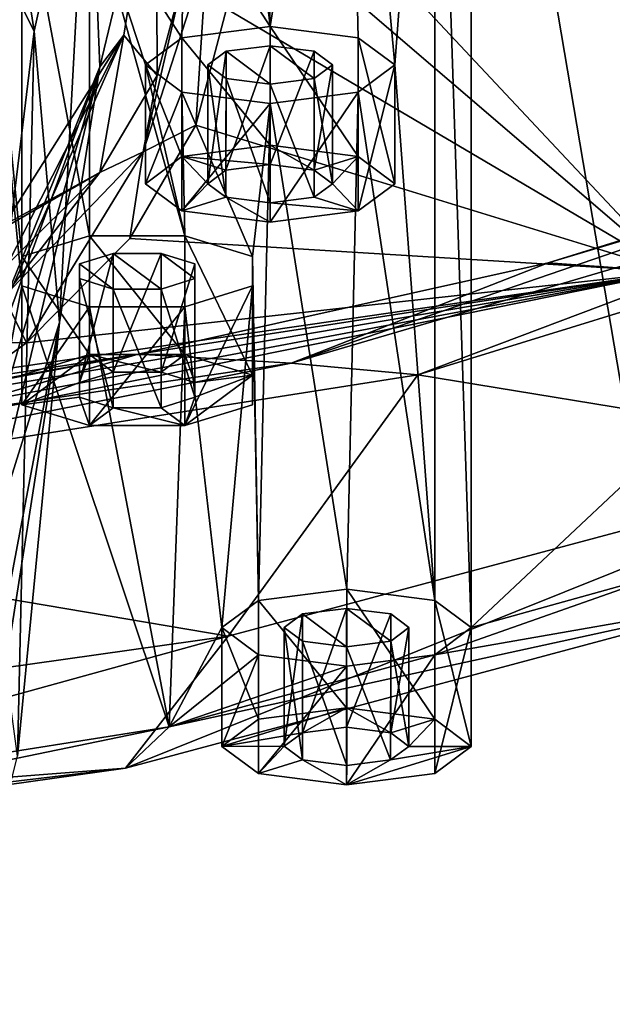
# Model space of a CAD drawing. Units: millimetres. Extents: x -264 to 110, y -32 to 278.
# Drawn here: x -207 to -200, y 234 to 246 of the extents above; entities that cross this region are included whole.
import ezdxf

# ---------------------------------------------------------------- set-up
doc = ezdxf.new("R2010")
doc.units = ezdxf.units.MM
doc.header["$LTSCALE"] = 65.185185
for name, color, linetype in [('228', 7, 'CONTINUOUS'), ('230', 7, 'CONTINUOUS'), ('231', 7, 'CONTINUOUS'), ('232', 7, 'CONTINUOUS'), ('234', 7, 'CONTINUOUS'), ('235', 7, 'CONTINUOUS'), ('238', 7, 'CONTINUOUS'), ('255', 7, 'CONTINUOUS'), ('258', 7, 'CONTINUOUS'), ('335', 7, 'CONTINUOUS'), ('336', 7, 'CONTINUOUS'), ('337', 7, 'CONTINUOUS'), ('338', 7, 'CONTINUOUS'), ('339', 7, 'CONTINUOUS'), ('435', 7, 'CONTINUOUS'), ('436', 7, 'CONTINUOUS'), ('437', 7, 'CONTINUOUS'), ('438', 7, 'CONTINUOUS'), ('439', 7, 'CONTINUOUS'), ('440', 7, 'CONTINUOUS'), ('441', 7, 'CONTINUOUS'), ('442', 7, 'CONTINUOUS'), ('443', 7, 'CONTINUOUS'), ('444', 7, 'CONTINUOUS')]:
    doc.layers.add(name, color=color, linetype=linetype)

msp = doc.modelspace()

# ---------------------------------------------------------------- linework, layer by layer
at = {"layer": '228', "color": 7, "linetype": 'CONTINUOUS', "true_color": 0xe0f2ff}
for points in [[(-208.052, 254.172, 229.624), (-208.052, 237.369, 177.809), (-206.984, 243.115, 195.525), (-208.052, 254.172, 229.624)], [(-206.984, 243.469, 196.618), (-208.052, 254.172, 229.624), (-206.984, 243.115, 195.525), (-206.984, 243.469, 196.618)], [(-208.052, 254.172, 229.624), (-206.984, 243.469, 196.618), (-206.984, 248.073, 210.815), (-208.052, 254.172, 229.624)], [(-201.58, 252.533, 224.569), (-202.019, 252.206, 223.559), (-201.58, 239.009, 182.864), (-201.58, 252.533, 224.569)], [(-199.602, 250.672, 218.831), (-201.58, 252.533, 224.569), (-199.602, 240.87, 188.602), (-199.602, 250.672, 218.831)], [(-199.602, 240.87, 188.602), (-201.58, 252.533, 224.569), (-201.58, 239.009, 182.864), (-199.602, 240.87, 188.602)], [(-204, 246.234, 205.143), (-204.14, 252.206, 223.559), (-204.213, 248.427, 211.907), (-204, 246.234, 205.143)], [(-203.079, 252.07, 223.141), (-204.14, 252.206, 223.559), (-204, 246.234, 205.143), (-203.079, 252.07, 223.141)], [(-202.019, 252.206, 223.559), (-203.079, 252.07, 223.141), (-202.501, 245.771, 203.716), (-202.019, 252.206, 223.559)], [(-202.019, 239.336, 183.874), (-202.019, 252.206, 223.559), (-202.501, 245.771, 203.716), (-202.019, 239.336, 183.874)], [(-201.58, 239.009, 182.864), (-202.019, 252.206, 223.559), (-202.019, 239.336, 183.874), (-201.58, 239.009, 182.864)], [(-202.94, 246.098, 204.726), (-203.079, 252.07, 223.141), (-204, 246.234, 205.143), (-202.94, 246.098, 204.726)], [(-202.501, 245.771, 203.716), (-203.079, 252.07, 223.141), (-202.94, 246.098, 204.726), (-202.501, 245.771, 203.716)], [(-204.213, 248.073, 210.814), (-204, 246.234, 205.143), (-204.213, 248.427, 211.907), (-204.213, 248.073, 210.814)], [(-206.984, 243.469, 196.618), (-206.172, 243.719, 197.39), (-206.984, 248.073, 210.815), (-206.984, 243.469, 196.618)], [(-206.984, 248.073, 210.815), (-206.172, 243.719, 197.39), (-206.172, 247.822, 210.042), (-206.984, 248.073, 210.815)], [(-205.025, 247.822, 210.043), (-204, 246.234, 205.143), (-204.213, 248.073, 210.814), (-205.025, 247.822, 210.043)], [(-206.172, 243.719, 197.39), (-205.025, 243.719, 197.39), (-206.172, 247.822, 210.042), (-206.172, 243.719, 197.39)], [(-205.025, 243.719, 197.39), (-205.499, 245.771, 203.716), (-206.172, 247.822, 210.042), (-205.025, 243.719, 197.39)], [(-205.499, 245.771, 203.716), (-205.06, 246.098, 204.726), (-206.172, 247.822, 210.042), (-205.499, 245.771, 203.716)], [(-205.06, 246.098, 204.726), (-205.025, 247.822, 210.043), (-206.172, 247.822, 210.042), (-205.06, 246.098, 204.726)], [(-205.06, 246.098, 204.726), (-204, 246.234, 205.143), (-205.025, 247.822, 210.043), (-205.06, 246.098, 204.726)], [(-204, 245.54, 203.003), (-204, 246.002, 204.43), (-204.53, 245.935, 204.221), (-204, 245.54, 203.003)], [(-203.47, 245.935, 204.221), (-204, 246.002, 204.43), (-203.47, 245.607, 203.212), (-203.47, 245.935, 204.221)], [(-203.47, 245.607, 203.212), (-204, 246.002, 204.43), (-204, 245.54, 203.003), (-203.47, 245.607, 203.212)], [(-204.75, 245.771, 203.716), (-204.53, 245.607, 203.212), (-204.53, 245.935, 204.221), (-204.75, 245.771, 203.716)], [(-204.53, 245.607, 203.212), (-204, 245.54, 203.003), (-204.53, 245.935, 204.221), (-204.53, 245.607, 203.212)], [(-203.25, 245.771, 203.716), (-203.47, 245.935, 204.221), (-203.47, 245.607, 203.212), (-203.25, 245.771, 203.716)], [(-205.499, 245.771, 203.716), (-205.025, 243.719, 197.39), (-205.06, 245.444, 202.707), (-205.499, 245.771, 203.716)], [(-202.94, 245.444, 202.707), (-202.019, 239.336, 183.874), (-202.501, 245.771, 203.716), (-202.94, 245.444, 202.707)], [(-205.025, 243.719, 197.39), (-204.213, 243.469, 196.619), (-205.06, 245.444, 202.707), (-205.025, 243.719, 197.39)], [(-204.213, 243.469, 196.619), (-204, 245.308, 202.29), (-205.06, 245.444, 202.707), (-204.213, 243.469, 196.619)], [(-204, 245.308, 202.29), (-203.079, 239.472, 184.292), (-202.94, 245.444, 202.707), (-204, 245.308, 202.29)], [(-203.079, 239.472, 184.292), (-202.019, 239.336, 183.874), (-202.94, 245.444, 202.707), (-203.079, 239.472, 184.292)], [(-204.213, 243.469, 196.619), (-204.14, 239.336, 183.874), (-204, 245.308, 202.29), (-204.213, 243.469, 196.619)], [(-204.14, 239.336, 183.874), (-203.079, 239.472, 184.292), (-204, 245.308, 202.29), (-204.14, 239.336, 183.874)], [(-206.291, 243.38, 196.345), (-205.886, 243.078, 195.413), (-205.886, 243.506, 196.731), (-206.291, 243.38, 196.345)], [(-205.312, 243.078, 195.413), (-205.312, 243.506, 196.731), (-205.886, 243.506, 196.731), (-205.312, 243.078, 195.413)], [(-205.886, 243.078, 195.413), (-205.312, 243.078, 195.413), (-205.886, 243.506, 196.731), (-205.886, 243.078, 195.413)], [(-204.906, 243.38, 196.345), (-205.312, 243.506, 196.731), (-204.906, 243.203, 195.799), (-204.906, 243.38, 196.345)], [(-204.906, 243.203, 195.799), (-205.312, 243.506, 196.731), (-205.312, 243.078, 195.413), (-204.906, 243.203, 195.799)], [(-204.213, 243.115, 195.526), (-204.14, 239.336, 183.874), (-204.213, 243.469, 196.619), (-204.213, 243.115, 195.526)], [(-206.291, 243.203, 195.799), (-205.886, 243.078, 195.413), (-206.291, 243.38, 196.345), (-206.291, 243.203, 195.799)], [(-208.052, 237.369, 177.809), (-205.214, 237.818, 179.19), (-206.984, 243.115, 195.525), (-208.052, 237.369, 177.809)], [(-205.214, 237.818, 179.19), (-206.173, 242.864, 194.754), (-206.984, 243.115, 195.525), (-205.214, 237.818, 179.19)], [(-205.026, 242.864, 194.754), (-204.579, 239.009, 182.864), (-204.213, 243.115, 195.526), (-205.026, 242.864, 194.754)], [(-204.579, 239.009, 182.864), (-204.14, 239.336, 183.874), (-204.213, 243.115, 195.526), (-204.579, 239.009, 182.864)], [(-206.173, 242.864, 194.754), (-205.214, 237.818, 179.19), (-205.026, 242.864, 194.754), (-206.173, 242.864, 194.754)], [(-205.214, 237.818, 179.19), (-204.579, 239.009, 182.864), (-205.026, 242.864, 194.754), (-205.214, 237.818, 179.19)], [(-199.215, 239.668, 184.897), (-199.602, 240.87, 188.602), (-201.58, 239.009, 182.864), (-199.215, 239.668, 184.897)], [(-202.019, 238.682, 181.856), (-199.215, 239.668, 184.897), (-201.58, 239.009, 182.864), (-202.019, 238.682, 181.856)], [(-203.83, 239.009, 182.865), (-203.61, 238.846, 182.361), (-203.61, 239.173, 183.37), (-203.83, 239.009, 182.865)], [(-203.61, 239.173, 183.37), (-203.08, 238.778, 182.152), (-203.08, 239.24, 183.578), (-203.61, 239.173, 183.37)], [(-203.61, 238.846, 182.361), (-203.08, 238.778, 182.152), (-203.61, 239.173, 183.37), (-203.61, 238.846, 182.361)], [(-202.549, 238.846, 182.361), (-202.549, 239.173, 183.37), (-203.08, 239.24, 183.578), (-202.549, 238.846, 182.361)], [(-203.08, 238.778, 182.152), (-202.549, 238.846, 182.361), (-203.08, 239.24, 183.578), (-203.08, 238.778, 182.152)], [(-202.33, 239.009, 182.865), (-202.549, 239.173, 183.37), (-202.549, 238.846, 182.361), (-202.33, 239.009, 182.865)], [(-204.14, 238.682, 181.856), (-204.579, 239.009, 182.864), (-205.214, 237.818, 179.19), (-204.14, 238.682, 181.856)], [(-202.019, 238.682, 181.856), (-203.079, 238.547, 181.439), (-205.214, 237.818, 179.19), (-202.019, 238.682, 181.856)], [(-203.079, 238.547, 181.439), (-204.14, 238.682, 181.856), (-205.214, 237.818, 179.19), (-203.079, 238.547, 181.439)], [(-208.75, 237.089, 176.943), (-205.214, 237.818, 179.19), (-208.052, 237.369, 177.809), (-208.75, 237.089, 176.943)]]:
    msp.add_3dface(points, dxfattribs=at)
at = {"layer": '230', "color": 7, "linetype": 'CONTINUOUS', "true_color": 0xe0f2ff}
for points in [[(-195.165, 244.708, 180.178), (-202.224, 242.046, 171.968), (-203.746, 242.186, 172.4), (-195.165, 244.708, 180.178)], [(-193.651, 244.69, 180.122), (-202.224, 242.046, 171.968), (-195.165, 244.708, 180.178), (-193.651, 244.69, 180.122)], [(-213.026, 240.348, 166.732), (-214.45, 240.616, 167.558), (-203.746, 242.186, 172.4), (-213.026, 240.348, 166.732)], [(-202.224, 242.046, 171.968), (-213.026, 240.348, 166.732), (-203.746, 242.186, 172.4), (-202.224, 242.046, 171.968)]]:
    msp.add_3dface(points, dxfattribs=at)
at = {"layer": '231', "color": 7, "linetype": 'CONTINUOUS', "true_color": 0xe0f2ff}
for points in [[(-195.165, 244.708, 180.178), (-203.746, 242.186, 172.4), (-196.364, 244.723, 178.603), (-195.165, 244.708, 180.178)], [(-196.364, 244.723, 178.603), (-203.746, 242.186, 172.4), (-200.654, 243.393, 174.503), (-196.364, 244.723, 178.603)], [(-200.654, 243.393, 174.503), (-203.746, 242.186, 172.4), (-205.585, 242.295, 171.116), (-200.654, 243.393, 174.503)], [(-203.746, 242.186, 172.4), (-214.45, 240.616, 167.558), (-205.585, 242.295, 171.116), (-203.746, 242.186, 172.4)], [(-205.585, 242.295, 171.116), (-214.45, 240.616, 167.558), (-213.725, 240.761, 167.743), (-205.585, 242.295, 171.116)], [(-212.673, 241.001, 168.032), (-205.585, 242.295, 171.116), (-213.725, 240.761, 167.743), (-212.673, 241.001, 168.032)], [(-211.026, 241.457, 168.532), (-205.585, 242.295, 171.116), (-212.673, 241.001, 168.032), (-211.026, 241.457, 168.532)]]:
    msp.add_3dface(points, dxfattribs=at)
at = {"layer": '232', "color": 7, "linetype": 'CONTINUOUS', "true_color": 0xe0f2ff}
for points in [[(-196.364, 244.723, 178.603), (-200.654, 243.393, 174.503), (-191.752, 246.052, 182.702), (-196.364, 244.723, 178.603)], [(-191.752, 246.052, 182.702), (-200.654, 243.393, 174.503), (-199.161, 243.284, 174.165), (-191.752, 246.052, 182.702)], [(-200.654, 243.393, 174.503), (-205.585, 242.295, 171.116), (-199.161, 243.284, 174.165), (-200.654, 243.393, 174.503)], [(-199.161, 243.284, 174.165), (-205.585, 242.295, 171.116), (-208.899, 241.319, 168.107), (-199.161, 243.284, 174.165)], [(-211.026, 241.457, 168.532), (-208.899, 241.319, 168.107), (-205.585, 242.295, 171.116), (-211.026, 241.457, 168.532)]]:
    msp.add_3dface(points, dxfattribs=at)
at = {"layer": '234', "color": 7, "linetype": 'CONTINUOUS', "true_color": 0xe0f2ff}
for points in [[(-202.224, 242.046, 171.968), (-193.651, 244.69, 180.122), (-196.348, 241.085, 179.136), (-202.224, 242.046, 171.968)], [(-213.026, 240.348, 166.732), (-202.224, 242.046, 171.968), (-204.503, 238.905, 172.414), (-213.026, 240.348, 166.732)], [(-202.224, 242.046, 171.968), (-196.348, 241.085, 179.136), (-204.503, 238.905, 172.414), (-202.224, 242.046, 171.968)], [(-198.079, 239.37, 181.269), (-205.741, 237.322, 174.953), (-196.348, 241.085, 179.136), (-198.079, 239.37, 181.269)], [(-196.348, 241.085, 179.136), (-205.741, 237.322, 174.953), (-204.503, 238.905, 172.414), (-196.348, 241.085, 179.136)], [(-213.026, 240.348, 166.732), (-204.503, 238.905, 172.414), (-214.319, 237.522, 168.149), (-213.026, 240.348, 166.732)], [(-199.215, 239.668, 184.897), (-202.019, 238.682, 181.856), (-198.079, 239.37, 181.269), (-199.215, 239.668, 184.897)], [(-198.079, 239.37, 181.269), (-205.214, 237.818, 179.19), (-205.741, 237.322, 174.953), (-198.079, 239.37, 181.269)], [(-202.019, 238.682, 181.856), (-205.214, 237.818, 179.19), (-198.079, 239.37, 181.269), (-202.019, 238.682, 181.856)], [(-205.741, 237.322, 174.953), (-214.964, 236.023, 170.946), (-204.503, 238.905, 172.414), (-205.741, 237.322, 174.953)], [(-204.503, 238.905, 172.414), (-214.964, 236.023, 170.946), (-214.319, 237.522, 168.149), (-204.503, 238.905, 172.414)], [(-205.214, 237.818, 179.19), (-208.75, 237.089, 176.943), (-205.741, 237.322, 174.953), (-205.214, 237.818, 179.19)], [(-205.741, 237.322, 174.953), (-212.562, 236.509, 175.155), (-214.964, 236.023, 170.946), (-205.741, 237.322, 174.953)], [(-208.75, 237.089, 176.943), (-212.562, 236.509, 175.155), (-205.741, 237.322, 174.953), (-208.75, 237.089, 176.943)]]:
    msp.add_3dface(points, dxfattribs=at)
at = {"layer": '235', "color": 7, "linetype": 'CONTINUOUS', "true_color": 0xc8c8c8}
for points in [[(-191.752, 246.052, 182.702), (-200.166, 255.454, 179.162), (-194.99, 258.206, 187.649), (-191.752, 246.052, 182.702)], [(-200.166, 255.454, 179.162), (-199.161, 243.284, 174.165), (-204.935, 249.437, 172.381), (-200.166, 255.454, 179.162)], [(-191.752, 246.052, 182.702), (-199.161, 243.284, 174.165), (-200.166, 255.454, 179.162), (-191.752, 246.052, 182.702)], [(-204.935, 249.437, 172.381), (-199.161, 243.284, 174.165), (-204.534, 247.888, 171.995), (-204.935, 249.437, 172.381)], [(-204.534, 247.888, 171.995), (-199.161, 243.284, 174.165), (-204.525, 246.447, 171.496), (-204.534, 247.888, 171.995)], [(-204.525, 246.447, 171.496), (-199.161, 243.284, 174.165), (-204.894, 245.048, 170.86), (-204.525, 246.447, 171.496)], [(-204.894, 245.048, 170.86), (-199.161, 243.284, 174.165), (-205.688, 243.687, 170.078), (-204.894, 245.048, 170.86)], [(-205.688, 243.687, 170.078), (-199.161, 243.284, 174.165), (-206.93, 242.433, 169.183), (-205.688, 243.687, 170.078)], [(-199.161, 243.284, 174.165), (-208.899, 241.319, 168.107), (-208.388, 241.554, 168.361), (-199.161, 243.284, 174.165)], [(-207.891, 241.804, 168.622), (-199.161, 243.284, 174.165), (-208.388, 241.554, 168.361), (-207.891, 241.804, 168.622)], [(-207.411, 242.085, 168.89), (-199.161, 243.284, 174.165), (-207.891, 241.804, 168.622), (-207.411, 242.085, 168.89)], [(-206.93, 242.433, 169.183), (-199.161, 243.284, 174.165), (-207.411, 242.085, 168.89), (-206.93, 242.433, 169.183)]]:
    msp.add_3dface(points, dxfattribs=at)
at = {"layer": '238', "color": 7, "linetype": 'CONTINUOUS', "true_color": 0xc8c8c8}
for points in [[(-207.796, 252.34, 148.534), (-206.838, 246.177, 127.731), (-208.502, 249.466, 129.245), (-207.796, 252.34, 148.534)], [(-207.796, 252.34, 148.534), (-206.186, 249.132, 145.513), (-206.838, 246.177, 127.731), (-207.796, 252.34, 148.534)], [(-206.838, 246.177, 127.731), (-207.49, 240.815, 110.644), (-208.502, 249.466, 129.245), (-206.838, 246.177, 127.731)], [(-206.186, 249.132, 145.513), (-206.533, 242.675, 126.12), (-206.838, 246.177, 127.731), (-206.186, 249.132, 145.513)], [(-206.186, 249.132, 145.513), (-206.048, 245.748, 142.326), (-206.533, 242.675, 126.12), (-206.186, 249.132, 145.513)], [(-206.048, 245.748, 142.326), (-206.186, 249.132, 145.513), (-205.372, 248.565, 161.453), (-206.048, 245.748, 142.326)], [(-205.761, 246.129, 157.602), (-206.048, 245.748, 142.326), (-205.372, 248.565, 161.453), (-205.761, 246.129, 157.602)], [(-205.761, 246.129, 157.602), (-205.372, 248.565, 161.453), (-205.358, 245.644, 170.075), (-205.761, 246.129, 157.602)], [(-205.358, 245.644, 170.075), (-205.372, 248.565, 161.453), (-205.041, 246.828, 170.706), (-205.358, 245.644, 170.075)], [(-207.039, 237.464, 110.434), (-207.49, 240.815, 110.644), (-206.838, 246.177, 127.731), (-207.039, 237.464, 110.434)], [(-207.382, 242.473, 139.418), (-206.048, 245.748, 142.326), (-205.761, 246.129, 157.602), (-207.382, 242.473, 139.418)], [(-207.333, 243.031, 143.54), (-207.382, 242.473, 139.418), (-205.761, 246.129, 157.602), (-207.333, 243.031, 143.54)], [(-207.236, 243.795, 153.901), (-207.333, 243.031, 143.54), (-205.761, 246.129, 157.602), (-207.236, 243.795, 153.901)], [(-207.236, 243.795, 153.901), (-205.761, 246.129, 157.602), (-206.047, 244.479, 169.283), (-207.236, 243.795, 153.901)], [(-206.533, 242.675, 126.12), (-207.039, 237.464, 110.434), (-206.838, 246.177, 127.731), (-206.533, 242.675, 126.12)], [(-206.047, 244.479, 169.283), (-205.761, 246.129, 157.602), (-205.358, 245.644, 170.075), (-206.047, 244.479, 169.283)], [(-206.048, 245.748, 142.326), (-207.596, 239.287, 124.792), (-206.533, 242.675, 126.12), (-206.048, 245.748, 142.326)], [(-207.596, 239.287, 124.792), (-206.048, 245.748, 142.326), (-207.508, 240.72, 130.332), (-207.596, 239.287, 124.792)], [(-207.508, 240.72, 130.332), (-206.048, 245.748, 142.326), (-207.417, 242.027, 136.717), (-207.508, 240.72, 130.332)], [(-206.048, 245.748, 142.326), (-207.382, 242.473, 139.418), (-207.417, 242.027, 136.717), (-206.048, 245.748, 142.326)], [(-207.225, 243.832, 155.463), (-207.236, 243.795, 153.901), (-206.047, 244.479, 169.283), (-207.225, 243.832, 155.463)], [(-207.161, 243.369, 168.364), (-207.225, 243.832, 155.463), (-206.047, 244.479, 169.283), (-207.161, 243.369, 168.364)], [(-207.861, 234.224, 110.479), (-207.039, 237.464, 110.434), (-206.533, 242.675, 126.12), (-207.861, 234.224, 110.479)], [(-207.766, 236.167, 115.324), (-207.861, 234.224, 110.479), (-206.533, 242.675, 126.12), (-207.766, 236.167, 115.324)], [(-207.596, 239.287, 124.792), (-207.766, 236.167, 115.324), (-206.533, 242.675, 126.12), (-207.596, 239.287, 124.792)]]:
    msp.add_3dface(points, dxfattribs=at)
at = {"layer": '255', "color": 7, "linetype": 'CONTINUOUS', "true_color": 0xc8c8c8}
for points in [[(-204.76, 247.099, 171.504), (-204.894, 245.048, 170.86), (-205.526, 244.726, 170.275), (-204.76, 247.099, 171.504)], [(-205.041, 246.828, 170.706), (-204.76, 247.099, 171.504), (-205.526, 244.726, 170.275), (-205.041, 246.828, 170.706)], [(-204.525, 246.447, 171.496), (-204.894, 245.048, 170.86), (-204.76, 247.099, 171.504), (-204.525, 246.447, 171.496)], [(-205.358, 245.644, 170.075), (-205.041, 246.828, 170.706), (-205.526, 244.726, 170.275), (-205.358, 245.644, 170.075)], [(-206.047, 244.479, 169.283), (-205.358, 245.644, 170.075), (-205.526, 244.726, 170.275), (-206.047, 244.479, 169.283)], [(-204.894, 245.048, 170.86), (-205.688, 243.687, 170.078), (-205.526, 244.726, 170.275), (-204.894, 245.048, 170.86)], [(-206.93, 242.433, 169.183), (-207.202, 242.985, 168.913), (-205.526, 244.726, 170.275), (-206.93, 242.433, 169.183)], [(-207.202, 242.985, 168.913), (-206.047, 244.479, 169.283), (-205.526, 244.726, 170.275), (-207.202, 242.985, 168.913)], [(-205.688, 243.687, 170.078), (-206.93, 242.433, 169.183), (-205.526, 244.726, 170.275), (-205.688, 243.687, 170.078)], [(-207.161, 243.369, 168.364), (-206.047, 244.479, 169.283), (-207.202, 242.985, 168.913), (-207.161, 243.369, 168.364)]]:
    msp.add_3dface(points, dxfattribs=at)
at = {"layer": '258', "color": 7, "linetype": 'CONTINUOUS', "true_color": 0xc8c8c8}
for points in [[(-206.93, 242.433, 169.183), (-208.089, 242.44, 168.369), (-207.202, 242.985, 168.913), (-206.93, 242.433, 169.183)], [(-206.93, 242.433, 169.183), (-207.411, 242.085, 168.89), (-208.089, 242.44, 168.369), (-206.93, 242.433, 169.183)]]:
    msp.add_3dface(points, dxfattribs=at)
at = {"layer": '335', "color": 7, "linetype": 'CONTINUOUS', "true_color": 0xe0f2ff}
for points in [[(-204.14, 237.909, 184.337), (-204.58, 237.582, 183.328), (-203.08, 238.045, 184.755), (-204.14, 237.909, 184.337)], [(-203.08, 238.045, 184.755), (-204.58, 237.582, 183.328), (-203.61, 237.746, 183.832), (-203.08, 238.045, 184.755)], [(-203.081, 237.814, 184.041), (-203.08, 238.045, 184.755), (-203.61, 237.746, 183.832), (-203.081, 237.814, 184.041)], [(-202.549, 237.746, 183.832), (-203.08, 238.045, 184.755), (-203.081, 237.814, 184.041), (-202.549, 237.746, 183.832)], [(-202.019, 237.909, 184.337), (-203.08, 238.045, 184.755), (-202.549, 237.746, 183.832), (-202.019, 237.909, 184.337)], [(-202.33, 237.582, 183.327), (-202.019, 237.909, 184.337), (-202.549, 237.746, 183.832), (-202.33, 237.582, 183.327)], [(-201.58, 237.582, 183.328), (-202.019, 237.909, 184.337), (-202.33, 237.582, 183.327), (-201.58, 237.582, 183.328)], [(-203.61, 237.746, 183.832), (-204.58, 237.582, 183.328), (-203.829, 237.583, 183.329), (-203.61, 237.746, 183.832)], [(-204.58, 237.582, 183.328), (-204.14, 237.255, 182.319), (-203.829, 237.583, 183.329), (-204.58, 237.582, 183.328)], [(-204.14, 237.255, 182.319), (-203.61, 237.419, 182.823), (-203.829, 237.583, 183.329), (-204.14, 237.255, 182.319)], [(-202.019, 237.255, 182.319), (-201.58, 237.582, 183.328), (-203.08, 237.12, 181.901), (-202.019, 237.255, 182.319)], [(-203.08, 237.12, 181.901), (-201.58, 237.582, 183.328), (-202.55, 237.419, 182.824), (-203.08, 237.12, 181.901)], [(-202.55, 237.419, 182.824), (-201.58, 237.582, 183.328), (-202.33, 237.582, 183.327), (-202.55, 237.419, 182.824)], [(-204.14, 237.255, 182.319), (-203.08, 237.12, 181.901), (-203.61, 237.419, 182.823), (-204.14, 237.255, 182.319)], [(-203.61, 237.419, 182.823), (-203.08, 237.12, 181.901), (-203.079, 237.351, 182.615), (-203.61, 237.419, 182.823)], [(-203.079, 237.351, 182.615), (-203.08, 237.12, 181.901), (-202.55, 237.419, 182.824), (-203.079, 237.351, 182.615)]]:
    msp.add_3dface(points, dxfattribs=at)
at = {"layer": '336', "color": 7, "linetype": 'CONTINUOUS', "true_color": 0xe0f2ff}
for points in [[(-201.58, 239.009, 182.864), (-202.019, 239.336, 183.874), (-201.58, 237.582, 183.328), (-201.58, 239.009, 182.864)], [(-202.019, 239.336, 183.874), (-202.019, 237.909, 184.337), (-201.58, 237.582, 183.328), (-202.019, 239.336, 183.874)], [(-202.019, 238.682, 181.856), (-201.58, 239.009, 182.864), (-202.019, 237.255, 182.319), (-202.019, 238.682, 181.856)], [(-201.58, 239.009, 182.864), (-201.58, 237.582, 183.328), (-202.019, 237.255, 182.319), (-201.58, 239.009, 182.864)], [(-204.14, 238.682, 181.856), (-203.079, 238.547, 181.439), (-204.14, 237.255, 182.319), (-204.14, 238.682, 181.856)], [(-203.079, 238.547, 181.439), (-202.019, 238.682, 181.856), (-203.08, 237.12, 181.901), (-203.079, 238.547, 181.439)], [(-202.019, 238.682, 181.856), (-202.019, 237.255, 182.319), (-203.08, 237.12, 181.901), (-202.019, 238.682, 181.856)], [(-204.14, 237.255, 182.319), (-203.079, 238.547, 181.439), (-203.08, 237.12, 181.901), (-204.14, 237.255, 182.319)]]:
    msp.add_3dface(points, dxfattribs=at)
at = {"layer": '337', "color": 7, "linetype": 'CONTINUOUS', "true_color": 0xe0f2ff}
for points in [[(-203.079, 239.472, 184.292), (-204.14, 239.336, 183.874), (-203.08, 238.045, 184.755), (-203.079, 239.472, 184.292)], [(-203.079, 239.472, 184.292), (-203.08, 238.045, 184.755), (-202.019, 237.909, 184.337), (-203.079, 239.472, 184.292)], [(-202.019, 239.336, 183.874), (-203.079, 239.472, 184.292), (-202.019, 237.909, 184.337), (-202.019, 239.336, 183.874)], [(-204.14, 239.336, 183.874), (-204.579, 239.009, 182.864), (-204.14, 237.909, 184.337), (-204.14, 239.336, 183.874)], [(-204.14, 239.336, 183.874), (-204.14, 237.909, 184.337), (-203.08, 238.045, 184.755), (-204.14, 239.336, 183.874)], [(-204.579, 239.009, 182.864), (-204.14, 238.682, 181.856), (-204.58, 237.582, 183.328), (-204.579, 239.009, 182.864)], [(-204.579, 239.009, 182.864), (-204.58, 237.582, 183.328), (-204.14, 237.909, 184.337), (-204.579, 239.009, 182.864)], [(-204.14, 238.682, 181.856), (-204.14, 237.255, 182.319), (-204.58, 237.582, 183.328), (-204.14, 238.682, 181.856)]]:
    msp.add_3dface(points, dxfattribs=at)
at = {"layer": '338', "color": 7, "linetype": 'CONTINUOUS', "true_color": 0xe0f2ff}
for points in [[(-203.83, 239.009, 182.865), (-203.61, 239.173, 183.37), (-203.829, 237.583, 183.329), (-203.83, 239.009, 182.865)], [(-203.61, 239.173, 183.37), (-203.61, 237.746, 183.832), (-203.829, 237.583, 183.329), (-203.61, 239.173, 183.37)], [(-203.61, 239.173, 183.37), (-203.08, 239.24, 183.578), (-203.61, 237.746, 183.832), (-203.61, 239.173, 183.37)], [(-203.08, 239.24, 183.578), (-203.081, 237.814, 184.041), (-203.61, 237.746, 183.832), (-203.08, 239.24, 183.578)], [(-203.08, 239.24, 183.578), (-202.549, 239.173, 183.37), (-203.081, 237.814, 184.041), (-203.08, 239.24, 183.578)], [(-202.549, 239.173, 183.37), (-202.549, 237.746, 183.832), (-203.081, 237.814, 184.041), (-202.549, 239.173, 183.37)], [(-203.61, 238.846, 182.361), (-203.83, 239.009, 182.865), (-203.61, 237.419, 182.823), (-203.61, 238.846, 182.361)], [(-203.61, 237.419, 182.823), (-203.83, 239.009, 182.865), (-203.829, 237.583, 183.329), (-203.61, 237.419, 182.823)]]:
    msp.add_3dface(points, dxfattribs=at)
at = {"layer": '339', "color": 7, "linetype": 'CONTINUOUS', "true_color": 0xe0f2ff}
for points in [[(-202.549, 239.173, 183.37), (-202.33, 239.009, 182.865), (-202.549, 237.746, 183.832), (-202.549, 239.173, 183.37)], [(-202.33, 239.009, 182.865), (-202.549, 238.846, 182.361), (-202.33, 237.582, 183.327), (-202.33, 239.009, 182.865)], [(-202.33, 239.009, 182.865), (-202.33, 237.582, 183.327), (-202.549, 237.746, 183.832), (-202.33, 239.009, 182.865)], [(-203.08, 238.778, 182.152), (-203.61, 238.846, 182.361), (-203.079, 237.351, 182.615), (-203.08, 238.778, 182.152)], [(-203.61, 238.846, 182.361), (-203.61, 237.419, 182.823), (-203.079, 237.351, 182.615), (-203.61, 238.846, 182.361)], [(-202.549, 238.846, 182.361), (-203.08, 238.778, 182.152), (-202.55, 237.419, 182.824), (-202.549, 238.846, 182.361)], [(-203.08, 238.778, 182.152), (-203.079, 237.351, 182.615), (-202.55, 237.419, 182.824), (-203.08, 238.778, 182.152)], [(-202.549, 238.846, 182.361), (-202.55, 237.419, 182.824), (-202.33, 237.582, 183.327), (-202.549, 238.846, 182.361)]]:
    msp.add_3dface(points, dxfattribs=at)
at = {"layer": '435', "color": 7, "linetype": 'CONTINUOUS', "true_color": 0xe0f2ff}
for points in [[(-206.984, 242.042, 197.081), (-206.984, 241.688, 195.989), (-206.173, 242.293, 197.853), (-206.984, 242.042, 197.081)], [(-206.173, 242.293, 197.853), (-206.984, 241.688, 195.989), (-206.291, 241.954, 196.807), (-206.173, 242.293, 197.853)], [(-205.886, 242.079, 197.193), (-206.173, 242.293, 197.853), (-206.291, 241.954, 196.807), (-205.886, 242.079, 197.193)], [(-205.025, 242.293, 197.853), (-206.173, 242.293, 197.853), (-205.312, 242.079, 197.194), (-205.025, 242.293, 197.853)], [(-205.312, 242.079, 197.194), (-206.173, 242.293, 197.853), (-205.886, 242.079, 197.193), (-205.312, 242.079, 197.194)], [(-204.906, 241.953, 196.807), (-205.025, 242.293, 197.853), (-205.312, 242.079, 197.194), (-204.906, 241.953, 196.807)], [(-204.213, 242.042, 197.081), (-205.025, 242.293, 197.853), (-204.906, 241.953, 196.807), (-204.213, 242.042, 197.081)], [(-204.213, 241.688, 195.989), (-204.213, 242.042, 197.081), (-205.025, 241.438, 195.216), (-204.213, 241.688, 195.989)], [(-205.025, 241.438, 195.216), (-204.213, 242.042, 197.081), (-204.906, 241.777, 196.262), (-205.025, 241.438, 195.216)], [(-204.906, 241.777, 196.262), (-204.213, 242.042, 197.081), (-204.906, 241.953, 196.807), (-204.906, 241.777, 196.262)], [(-206.291, 241.954, 196.807), (-206.984, 241.688, 195.989), (-206.291, 241.777, 196.263), (-206.291, 241.954, 196.807)], [(-206.984, 241.688, 195.989), (-206.173, 241.438, 195.216), (-206.291, 241.777, 196.263), (-206.984, 241.688, 195.989)], [(-206.173, 241.438, 195.216), (-205.886, 241.651, 195.876), (-206.291, 241.777, 196.263), (-206.173, 241.438, 195.216)], [(-205.311, 241.652, 195.876), (-205.025, 241.438, 195.216), (-204.906, 241.777, 196.262), (-205.311, 241.652, 195.876)], [(-206.173, 241.438, 195.216), (-205.025, 241.438, 195.216), (-205.886, 241.651, 195.876), (-206.173, 241.438, 195.216)], [(-205.886, 241.651, 195.876), (-205.025, 241.438, 195.216), (-205.311, 241.652, 195.876), (-205.886, 241.651, 195.876)]]:
    msp.add_3dface(points, dxfattribs=at)
at = {"layer": '436', "color": 7, "linetype": 'CONTINUOUS', "true_color": 0xe0f2ff}
for points in [[(-204.213, 243.469, 196.619), (-205.025, 243.719, 197.39), (-204.213, 242.042, 197.081), (-204.213, 243.469, 196.619)], [(-205.025, 243.719, 197.39), (-205.025, 242.293, 197.853), (-204.213, 242.042, 197.081), (-205.025, 243.719, 197.39)], [(-204.213, 243.115, 195.526), (-204.213, 243.469, 196.619), (-204.213, 241.688, 195.989), (-204.213, 243.115, 195.526)], [(-204.213, 243.469, 196.619), (-204.213, 242.042, 197.081), (-204.213, 241.688, 195.989), (-204.213, 243.469, 196.619)], [(-205.026, 242.864, 194.754), (-204.213, 243.115, 195.526), (-205.025, 241.438, 195.216), (-205.026, 242.864, 194.754)], [(-204.213, 243.115, 195.526), (-204.213, 241.688, 195.989), (-205.025, 241.438, 195.216), (-204.213, 243.115, 195.526)], [(-206.173, 242.864, 194.754), (-205.026, 242.864, 194.754), (-206.173, 241.438, 195.216), (-206.173, 242.864, 194.754)], [(-206.173, 241.438, 195.216), (-205.026, 242.864, 194.754), (-205.025, 241.438, 195.216), (-206.173, 241.438, 195.216)]]:
    msp.add_3dface(points, dxfattribs=at)
at = {"layer": '437', "color": 7, "linetype": 'CONTINUOUS', "true_color": 0xe0f2ff}
for points in [[(-206.172, 243.719, 197.39), (-206.984, 243.469, 196.618), (-206.173, 242.293, 197.853), (-206.172, 243.719, 197.39)], [(-206.172, 243.719, 197.39), (-206.173, 242.293, 197.853), (-205.025, 242.293, 197.853), (-206.172, 243.719, 197.39)], [(-205.025, 243.719, 197.39), (-206.172, 243.719, 197.39), (-205.025, 242.293, 197.853), (-205.025, 243.719, 197.39)], [(-206.984, 243.469, 196.618), (-206.984, 243.115, 195.525), (-206.984, 242.042, 197.081), (-206.984, 243.469, 196.618)], [(-206.984, 243.469, 196.618), (-206.984, 242.042, 197.081), (-206.173, 242.293, 197.853), (-206.984, 243.469, 196.618)], [(-206.984, 243.115, 195.525), (-206.173, 242.864, 194.754), (-206.984, 241.688, 195.989), (-206.984, 243.115, 195.525)], [(-206.984, 243.115, 195.525), (-206.984, 241.688, 195.989), (-206.984, 242.042, 197.081), (-206.984, 243.115, 195.525)], [(-206.173, 242.864, 194.754), (-206.173, 241.438, 195.216), (-206.984, 241.688, 195.989), (-206.173, 242.864, 194.754)]]:
    msp.add_3dface(points, dxfattribs=at)
at = {"layer": '438', "color": 7, "linetype": 'CONTINUOUS', "true_color": 0xe0f2ff}
for points in [[(-206.291, 243.38, 196.345), (-205.886, 243.506, 196.731), (-206.291, 241.954, 196.807), (-206.291, 243.38, 196.345)], [(-205.886, 243.506, 196.731), (-205.886, 242.079, 197.193), (-206.291, 241.954, 196.807), (-205.886, 243.506, 196.731)], [(-205.886, 243.506, 196.731), (-205.312, 243.506, 196.731), (-205.886, 242.079, 197.193), (-205.886, 243.506, 196.731)], [(-205.312, 243.506, 196.731), (-205.312, 242.079, 197.194), (-205.886, 242.079, 197.193), (-205.312, 243.506, 196.731)], [(-206.291, 243.203, 195.799), (-206.291, 243.38, 196.345), (-206.291, 241.777, 196.263), (-206.291, 243.203, 195.799)], [(-206.291, 243.38, 196.345), (-206.291, 241.954, 196.807), (-206.291, 241.777, 196.263), (-206.291, 243.38, 196.345)], [(-205.886, 243.078, 195.413), (-206.291, 243.203, 195.799), (-205.886, 241.651, 195.876), (-205.886, 243.078, 195.413)], [(-205.886, 241.651, 195.876), (-206.291, 243.203, 195.799), (-206.291, 241.777, 196.263), (-205.886, 241.651, 195.876)]]:
    msp.add_3dface(points, dxfattribs=at)
at = {"layer": '439', "color": 7, "linetype": 'CONTINUOUS', "true_color": 0xe0f2ff}
for points in [[(-205.312, 243.506, 196.731), (-204.906, 243.38, 196.345), (-205.312, 242.079, 197.194), (-205.312, 243.506, 196.731)], [(-204.906, 243.38, 196.345), (-204.906, 241.953, 196.807), (-205.312, 242.079, 197.194), (-204.906, 243.38, 196.345)], [(-204.906, 243.38, 196.345), (-204.906, 243.203, 195.799), (-204.906, 241.953, 196.807), (-204.906, 243.38, 196.345)], [(-204.906, 243.203, 195.799), (-205.312, 243.078, 195.413), (-204.906, 241.777, 196.262), (-204.906, 243.203, 195.799)], [(-204.906, 243.203, 195.799), (-204.906, 241.777, 196.262), (-204.906, 241.953, 196.807), (-204.906, 243.203, 195.799)], [(-205.312, 243.078, 195.413), (-205.886, 243.078, 195.413), (-205.311, 241.652, 195.876), (-205.312, 243.078, 195.413)], [(-205.886, 243.078, 195.413), (-205.886, 241.651, 195.876), (-205.311, 241.652, 195.876), (-205.886, 243.078, 195.413)], [(-205.312, 243.078, 195.413), (-205.311, 241.652, 195.876), (-204.906, 241.777, 196.262), (-205.312, 243.078, 195.413)]]:
    msp.add_3dface(points, dxfattribs=at)
at = {"layer": '440', "color": 7, "linetype": 'CONTINUOUS', "true_color": 0xe0f2ff}
for points in [[(-204, 244.807, 205.606), (-205.061, 244.671, 205.188), (-204, 244.575, 204.893), (-204, 244.807, 205.606)], [(-202.939, 244.671, 205.188), (-204, 244.807, 205.606), (-203.469, 244.507, 204.683), (-202.939, 244.671, 205.188)], [(-203.469, 244.507, 204.683), (-204, 244.807, 205.606), (-204, 244.575, 204.893), (-203.469, 244.507, 204.683)], [(-205.5, 244.344, 204.179), (-205.061, 244.017, 203.17), (-205.061, 244.671, 205.188), (-205.5, 244.344, 204.179)], [(-205.061, 244.671, 205.188), (-205.061, 244.017, 203.17), (-204.749, 244.344, 204.179), (-205.061, 244.671, 205.188)], [(-204, 244.575, 204.893), (-205.061, 244.671, 205.188), (-204.531, 244.507, 204.683), (-204, 244.575, 204.893)], [(-204.531, 244.507, 204.683), (-205.061, 244.671, 205.188), (-204.749, 244.344, 204.179), (-204.531, 244.507, 204.683)], [(-203.251, 244.344, 204.179), (-202.939, 244.671, 205.188), (-203.469, 244.507, 204.683), (-203.251, 244.344, 204.179)], [(-202.939, 244.017, 203.17), (-202.939, 244.671, 205.188), (-203.251, 244.344, 204.179), (-202.939, 244.017, 203.17)], [(-202.5, 244.344, 204.179), (-202.939, 244.671, 205.188), (-202.939, 244.017, 203.17), (-202.5, 244.344, 204.179)], [(-204.749, 244.344, 204.179), (-205.061, 244.017, 203.17), (-204.531, 244.181, 203.676), (-204.749, 244.344, 204.179)], [(-203.469, 244.181, 203.676), (-202.939, 244.017, 203.17), (-203.251, 244.344, 204.179), (-203.469, 244.181, 203.676)], [(-205.061, 244.017, 203.17), (-204, 243.881, 202.752), (-204.531, 244.181, 203.676), (-205.061, 244.017, 203.17)], [(-204, 243.881, 202.752), (-204, 244.113, 203.466), (-204.531, 244.181, 203.676), (-204, 243.881, 202.752)], [(-204, 244.113, 203.466), (-202.939, 244.017, 203.17), (-203.469, 244.181, 203.676), (-204, 244.113, 203.466)], [(-204, 243.881, 202.752), (-202.939, 244.017, 203.17), (-204, 244.113, 203.466), (-204, 243.881, 202.752)]]:
    msp.add_3dface(points, dxfattribs=at)
at = {"layer": '441', "color": 7, "linetype": 'CONTINUOUS', "true_color": 0xe0f2ff}
for points in [[(-202.94, 246.098, 204.726), (-204, 246.234, 205.143), (-202.939, 244.671, 205.188), (-202.94, 246.098, 204.726)], [(-204, 246.234, 205.143), (-204, 244.807, 205.606), (-202.939, 244.671, 205.188), (-204, 246.234, 205.143)], [(-202.501, 245.771, 203.716), (-202.94, 246.098, 204.726), (-202.5, 244.344, 204.179), (-202.501, 245.771, 203.716)], [(-202.94, 246.098, 204.726), (-202.939, 244.671, 205.188), (-202.5, 244.344, 204.179), (-202.94, 246.098, 204.726)], [(-202.94, 245.444, 202.707), (-202.501, 245.771, 203.716), (-202.939, 244.017, 203.17), (-202.94, 245.444, 202.707)], [(-202.501, 245.771, 203.716), (-202.5, 244.344, 204.179), (-202.939, 244.017, 203.17), (-202.501, 245.771, 203.716)], [(-204, 245.308, 202.29), (-202.94, 245.444, 202.707), (-204, 243.881, 202.752), (-204, 245.308, 202.29)], [(-204, 243.881, 202.752), (-202.94, 245.444, 202.707), (-202.939, 244.017, 203.17), (-204, 243.881, 202.752)]]:
    msp.add_3dface(points, dxfattribs=at)
at = {"layer": '442', "color": 7, "linetype": 'CONTINUOUS', "true_color": 0xe0f2ff}
for points in [[(-204, 246.234, 205.143), (-205.06, 246.098, 204.726), (-204, 244.807, 205.606), (-204, 246.234, 205.143)], [(-205.06, 246.098, 204.726), (-205.499, 245.771, 203.716), (-205.061, 244.671, 205.188), (-205.06, 246.098, 204.726)], [(-205.06, 246.098, 204.726), (-205.061, 244.671, 205.188), (-204, 244.807, 205.606), (-205.06, 246.098, 204.726)], [(-205.499, 245.771, 203.716), (-205.06, 245.444, 202.707), (-205.5, 244.344, 204.179), (-205.499, 245.771, 203.716)], [(-205.499, 245.771, 203.716), (-205.5, 244.344, 204.179), (-205.061, 244.671, 205.188), (-205.499, 245.771, 203.716)], [(-205.06, 245.444, 202.707), (-205.061, 244.017, 203.17), (-205.5, 244.344, 204.179), (-205.06, 245.444, 202.707)], [(-205.06, 245.444, 202.707), (-204, 245.308, 202.29), (-205.061, 244.017, 203.17), (-205.06, 245.444, 202.707)], [(-204, 245.308, 202.29), (-204, 243.881, 202.752), (-205.061, 244.017, 203.17), (-204, 245.308, 202.29)]]:
    msp.add_3dface(points, dxfattribs=at)
at = {"layer": '443', "color": 7, "linetype": 'CONTINUOUS', "true_color": 0xe0f2ff}
for points in [[(-204.53, 245.935, 204.221), (-204, 246.002, 204.43), (-204.531, 244.507, 204.683), (-204.53, 245.935, 204.221)], [(-204, 246.002, 204.43), (-204, 244.575, 204.893), (-204.531, 244.507, 204.683), (-204, 246.002, 204.43)], [(-204.75, 245.771, 203.716), (-204.53, 245.935, 204.221), (-204.749, 244.344, 204.179), (-204.75, 245.771, 203.716)], [(-204.53, 245.935, 204.221), (-204.531, 244.507, 204.683), (-204.749, 244.344, 204.179), (-204.53, 245.935, 204.221)], [(-204.53, 245.607, 203.212), (-204.75, 245.771, 203.716), (-204.531, 244.181, 203.676), (-204.53, 245.607, 203.212)], [(-204.75, 245.771, 203.716), (-204.749, 244.344, 204.179), (-204.531, 244.181, 203.676), (-204.75, 245.771, 203.716)], [(-204, 244.113, 203.466), (-204.53, 245.607, 203.212), (-204.531, 244.181, 203.676), (-204, 244.113, 203.466)], [(-204, 245.54, 203.003), (-204.53, 245.607, 203.212), (-204, 244.113, 203.466), (-204, 245.54, 203.003)]]:
    msp.add_3dface(points, dxfattribs=at)
at = {"layer": '444', "color": 7, "linetype": 'CONTINUOUS', "true_color": 0xe0f2ff}
for points in [[(-204, 246.002, 204.43), (-203.47, 245.935, 204.221), (-204, 244.575, 204.893), (-204, 246.002, 204.43)], [(-203.47, 245.935, 204.221), (-203.469, 244.507, 204.683), (-204, 244.575, 204.893), (-203.47, 245.935, 204.221)], [(-203.47, 245.935, 204.221), (-203.25, 245.771, 203.716), (-203.469, 244.507, 204.683), (-203.47, 245.935, 204.221)], [(-203.25, 245.771, 203.716), (-203.47, 245.607, 203.212), (-203.251, 244.344, 204.179), (-203.25, 245.771, 203.716)], [(-203.25, 245.771, 203.716), (-203.251, 244.344, 204.179), (-203.469, 244.507, 204.683), (-203.25, 245.771, 203.716)], [(-203.47, 245.607, 203.212), (-204, 245.54, 203.003), (-203.469, 244.181, 203.676), (-203.47, 245.607, 203.212)], [(-204, 245.54, 203.003), (-204, 244.113, 203.466), (-203.469, 244.181, 203.676), (-204, 245.54, 203.003)], [(-203.47, 245.607, 203.212), (-203.469, 244.181, 203.676), (-203.251, 244.344, 204.179), (-203.47, 245.607, 203.212)]]:
    msp.add_3dface(points, dxfattribs=at)

doc.saveas('drawing.dxf')
